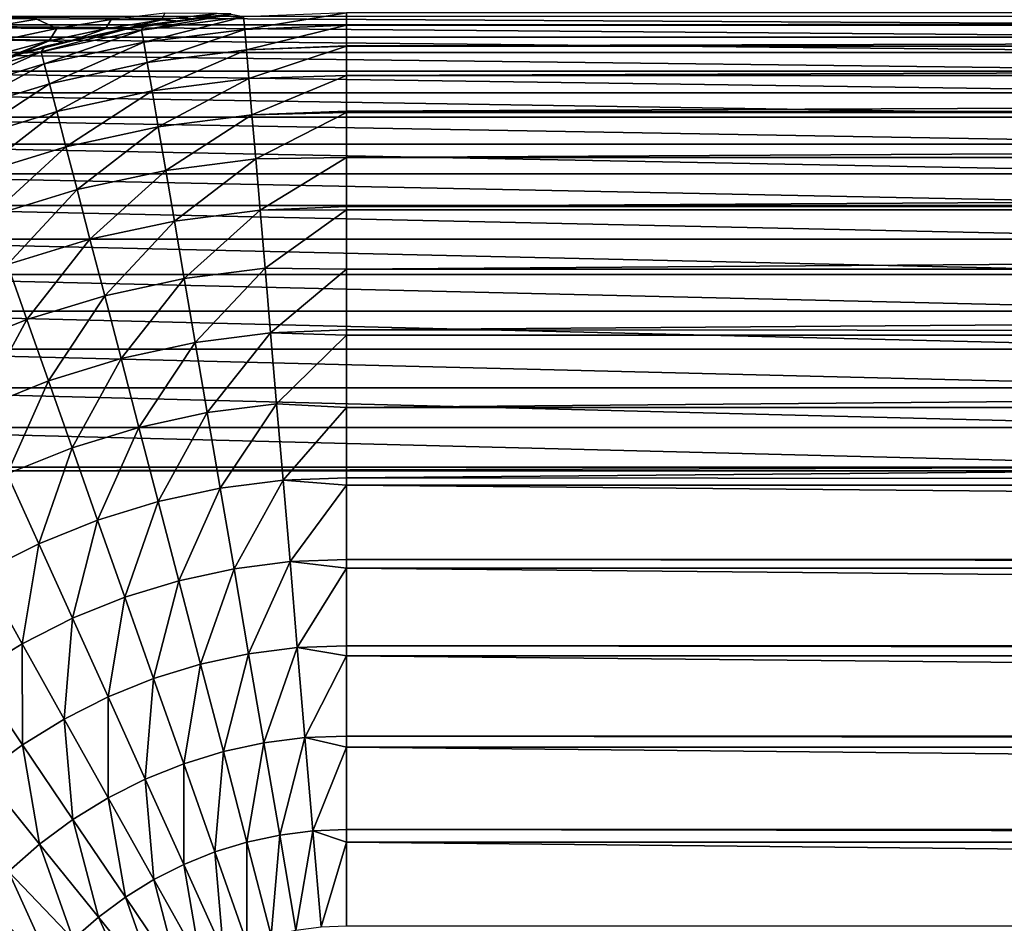
# Model space of a CAD drawing. Extents: x -45 to 45, y -57.5 to 0.
# Drawn here: x -2.9 to -2.3, y -11.6 to -11 of the extents above; entities that cross this region are included whole.
import ezdxf

# ---------------------------------------------------------------- set-up
doc = ezdxf.new("R2010")
doc.units = 0
for name, color, linetype in [('L1', 7, 'CONTINUOUS'), ('L3', 7, 'CONTINUOUS'), ('L4', 7, 'CONTINUOUS')]:
    doc.layers.add(name, color=color, linetype=linetype)

msp = doc.modelspace()

# ---------------------------------------------------------------- linework, layer by layer
at = {"layer": 'L1', "color": 7}
for points in [[(-3.074757, -57.28023, -12.62995), (-2.219338, -10.27121, -12.11235), (-3.130687, -10.27121, -12.22301)], [(-3.074757, -57.28023, -57.37005), (-3.130687, -10.27121, -57.77699), (-2.213717, -57.28023, -57.47624)], [(-2.213717, -57.28023, -57.47624), (-3.130687, -10.27121, -57.77699), (-2.219338, -10.27121, -57.88765)], [(-2.213717, -57.28023, -12.52375), (-2.219338, -10.27121, -12.11235), (-3.074757, -57.28023, -12.62995)]]:
    msp.add_3dface(points, dxfattribs=at)
at = {"layer": 'L3', "color": 7}
for points in [[(-3.066436, -10.97355, 14.98337), (-2.051251, -10.97941, 14.8284), (-3.070294, -10.97941, 14.95818)], [(-2.048674, -10.97355, 14.85374), (-2.051251, -10.97941, 14.8284), (-3.066436, -10.97355, 14.98337)], [(-2.892565, -10.97568, 55.45728), (-2.951863, -10.97538, 55.36846), (-2.926459, -10.9814, 55.46687)], [(-2.879339, -10.98181, 55.57048), (-2.892565, -10.97568, 55.45728), (-2.926459, -10.9814, 55.46687)], [(-2.843656, -10.97591, 55.56335), (-2.892565, -10.97568, 55.45728), (-2.879339, -10.98181, 55.57048)], [(-2.879339, -10.98181, 55.57048), (-2.847293, -10.98206, 55.69687), (-2.843656, -10.97591, 55.56335)], [(-2.843656, -10.97591, 55.56335), (-2.847293, -10.98206, 55.69687), (-2.810412, -10.97605, 55.6929)], [(-2.847293, -10.98206, 55.69687), (-2.833743, -10.98183, 55.85215), (-2.810412, -10.97605, 55.6929)], [(-2.843656, -10.97591, 55.56335), (-2.810412, -10.97605, 55.6929), (-2.808309, -10.97179, 55.55628)], [(-2.810412, -10.97605, 55.6929), (-2.833743, -10.98183, 55.85215), (-2.798002, -10.97685, 55.85215)], [(-2.833743, -10.98183, 55.85215), (-2.833657, -10.98225, 66.68875), (-2.798002, -10.97685, 55.85215)], [(-2.798002, -10.97685, 55.85215), (-2.833657, -10.98225, 66.68875), (-2.821587, -10.97969, 66.68875)], [(-2.764663, -10.97253, 66.68875), (-2.821587, -10.97969, 66.68875), (-2.82349, -10.98279, 66.75481)], [(-2.756364, -10.97419, 66.75481), (-2.764663, -10.97253, 66.68875), (-2.82349, -10.98279, 66.75481)], [(-2.756364, -10.97419, 66.75481), (-2.82349, -10.98279, 66.75481), (-2.822108, -10.99085, 66.82043)], [(-2.756364, -10.97419, 66.75481), (-2.822108, -10.99085, 66.82043), (-2.755671, -10.98234, 66.82043)], [(-2.798002, -10.97685, 55.85215), (-2.821587, -10.97969, 66.68875), (-2.764705, -10.9722, 55.85215)], [(-2.764705, -10.9722, 55.85215), (-2.821587, -10.97969, 66.68875), (-2.764663, -10.97253, 66.68875)], [(-2.808309, -10.97179, 55.55628), (-2.810412, -10.97605, 55.6929), (-2.773879, -10.97185, 55.68895)], [(-2.810412, -10.97605, 55.6929), (-2.798002, -10.97685, 55.85215), (-2.773879, -10.97185, 55.68895)], [(-2.773879, -10.97185, 55.68895), (-2.798002, -10.97685, 55.85215), (-2.764705, -10.9722, 55.85215)], [(-2.688751, -10.97137, 66.7554), (-2.756364, -10.97419, 66.75481), (-2.755671, -10.98234, 66.82043)], [(-2.688751, -10.97137, 66.7554), (-2.755671, -10.98234, 66.82043), (-2.688751, -10.97969, 66.82158)], [(2.688751, -10.97137, 66.7554), (-2.688751, -10.97137, 66.7554), (-2.688751, -10.97969, 66.82158)], [(2.688751, -10.97137, 66.7554), (-2.688751, -10.97969, 66.82158), (2.688751, -10.97969, 66.82158)], [(-3.070294, -10.97941, 14.95818), (-2.053768, -10.98746, 14.80366), (-3.07406, -10.98746, 14.9336)], [(-2.051251, -10.97941, 14.8284), (-2.053768, -10.98746, 14.80366), (-3.070294, -10.97941, 14.95818)], [(-2.879339, -10.98181, 55.57048), (-2.926459, -10.9814, 55.46687), (-2.915238, -10.98954, 55.57765)], [(-2.915238, -10.98954, 55.57765), (-2.884397, -10.98995, 55.70088), (-2.879339, -10.98181, 55.57048)], [(-2.833657, -10.98225, 66.68875), (-2.886849, -10.9935, 66.68875), (-2.889645, -10.99704, 66.75481)], [(-2.82349, -10.98279, 66.75481), (-2.833657, -10.98225, 66.68875), (-2.889645, -10.99704, 66.75481)], [(-2.82349, -10.98279, 66.75481), (-2.889645, -10.99704, 66.75481), (-2.887584, -11.00496, 66.82043)], [(-2.822108, -10.99085, 66.82043), (-2.82349, -10.98279, 66.75481), (-2.887584, -11.00496, 66.82043)], [(-2.872772, -10.9908, 55.85215), (-2.886849, -10.9935, 66.68875), (-2.833743, -10.98183, 55.85215)], [(-2.833743, -10.98183, 55.85215), (-2.886849, -10.9935, 66.68875), (-2.833657, -10.98225, 66.68875)], [(-2.879339, -10.98181, 55.57048), (-2.884397, -10.98995, 55.70088), (-2.847293, -10.98206, 55.69687)], [(-2.884397, -10.98995, 55.70088), (-2.872772, -10.9908, 55.85215), (-2.847293, -10.98206, 55.69687)], [(-2.847293, -10.98206, 55.69687), (-2.872772, -10.9908, 55.85215), (-2.833743, -10.98183, 55.85215)], [(-2.821587, -10.97969, 66.68875), (-2.833657, -10.98225, 66.68875), (-2.82349, -10.98279, 66.75481)], [(-2.755671, -10.98234, 66.82043), (-2.822108, -10.99085, 66.82043), (-2.819815, -11.00422, 66.88514)], [(-2.755671, -10.98234, 66.82043), (-2.819815, -11.00422, 66.88514), (-2.75452, -10.99586, 66.88514)], [(-2.688751, -10.97969, 66.82158), (-2.755671, -10.98234, 66.82043), (-2.75452, -10.99586, 66.88514)], [(-2.688751, -10.97969, 66.82158), (-2.75452, -10.99586, 66.88514), (-2.688751, -10.99314, 66.88512)], [(2.688751, -10.97969, 66.82158), (-2.688751, -10.97969, 66.82158), (-2.688751, -10.99314, 66.88512)], [(2.688751, -10.97969, 66.82158), (-2.688751, -10.99314, 66.88512), (2.688751, -10.9935, 66.88685)], [(-3.07406, -10.98746, 14.9336), (-2.056203, -10.99764, 14.7797), (-3.077705, -10.99764, 14.9098)], [(-2.053768, -10.98746, 14.80366), (-2.056203, -10.99764, 14.7797), (-3.07406, -10.98746, 14.9336)], [(-2.915238, -10.98954, 55.57765), (-2.921593, -10.99977, 55.70488), (-2.884397, -10.98995, 55.70088)], [(-2.921593, -10.99977, 55.70488), (-2.910451, -11.00028, 55.85215), (-2.884397, -10.98995, 55.70088)], [(-2.910451, -11.00028, 55.85215), (-2.901681, -10.99744, 55.85215), (-2.884397, -10.98995, 55.70088)], [(-2.884397, -10.98995, 55.70088), (-2.901681, -10.99744, 55.85215), (-2.872772, -10.9908, 55.85215)], [(-2.901681, -10.99744, 55.85215), (-2.901539, -10.99791, 66.68875), (-2.872772, -10.9908, 55.85215)], [(-2.872772, -10.9908, 55.85215), (-2.901539, -10.99791, 66.68875), (-2.886849, -10.9935, 66.68875)], [(-2.886849, -10.9935, 66.68875), (-2.901539, -10.99791, 66.68875), (-2.889645, -10.99704, 66.75481)], [(-2.822108, -10.99085, 66.82043), (-2.887584, -11.00496, 66.82043), (-2.884165, -11.01809, 66.88514)], [(-2.822108, -10.99085, 66.82043), (-2.884165, -11.01809, 66.88514), (-2.819815, -11.00422, 66.88514)], [(-2.75452, -10.99586, 66.88514), (-2.819815, -11.00422, 66.88514), (-2.816626, -11.02282, 66.94851)], [(-2.75452, -10.99586, 66.88514), (-2.816626, -11.02282, 66.94851), (-2.75292, -11.01466, 66.94851)], [(-2.688751, -10.99314, 66.88512), (-2.75452, -10.99586, 66.88514), (-2.688751, -10.9935, 66.88685)], [(-2.75292, -11.01466, 66.94851), (-2.688751, -10.9935, 66.88685), (-2.75452, -10.99586, 66.88514)], [(-2.75292, -11.01466, 66.94851), (-2.688751, -11.0127, 66.95073), (-2.688751, -10.9935, 66.88685)], [(-2.688751, -10.99314, 66.88512), (-2.688751, -10.9935, 66.88685), (2.688751, -10.9935, 66.88685)], [(2.688751, -10.9935, 66.88685), (-2.688751, -10.9935, 66.88685), (-2.688751, -11.0127, 66.95073)], [(2.688751, -10.9935, 66.88685), (-2.688751, -11.0127, 66.95073), (2.688751, -11.0127, 66.95073)], [(-3.077705, -10.99764, 14.9098), (-2.05854, -11.00988, 14.75672), (-3.081203, -11.00988, 14.88697)], [(-2.056203, -10.99764, 14.7797), (-2.05854, -11.00988, 14.75672), (-3.077705, -10.99764, 14.9098)], [(-2.901681, -10.99744, 55.85215), (-2.910451, -11.00028, 55.85215), (-2.967798, -11.01942, 66.68875)], [(-2.967798, -11.01942, 66.68875), (-2.950734, -11.0127, 66.68875), (-2.901681, -10.99744, 55.85215)], [(-2.889645, -10.99704, 66.75481), (-2.901539, -10.99791, 66.68875), (-2.954353, -11.01686, 66.75481)], [(-2.889645, -10.99704, 66.75481), (-2.954353, -11.01686, 66.75481), (-2.951628, -11.02457, 66.82043)], [(-2.901539, -10.99791, 66.68875), (-2.950734, -11.0127, 66.68875), (-2.954353, -11.01686, 66.75481)], [(-2.887584, -11.00496, 66.82043), (-2.889645, -10.99704, 66.75481), (-2.951628, -11.02457, 66.82043)], [(-2.901681, -10.99744, 55.85215), (-2.950734, -11.0127, 66.68875), (-2.901539, -10.99791, 66.68875)], [(-2.887584, -11.00496, 66.82043), (-2.951628, -11.02457, 66.82043), (-2.947108, -11.03737, 66.88514)], [(-2.884165, -11.01809, 66.88514), (-2.887584, -11.00496, 66.82043), (-2.947108, -11.03737, 66.88514)], [(-2.819815, -11.00422, 66.88514), (-2.884165, -11.01809, 66.88514), (-2.879411, -11.03635, 66.94851)], [(-2.819815, -11.00422, 66.88514), (-2.879411, -11.03635, 66.94851), (-2.816626, -11.02282, 66.94851)], [(-3.081203, -11.00988, 14.88697), (-2.06076, -11.02408, 14.73489), (-3.084526, -11.02408, 14.86528)], [(-2.05854, -11.00988, 14.75672), (-2.06076, -11.02408, 14.73489), (-3.081203, -11.00988, 14.88697)], [(-2.75292, -11.01466, 66.94851), (-2.816626, -11.02282, 66.94851), (-2.812564, -11.0465, 67.0101)], [(-2.75292, -11.01466, 66.94851), (-2.812564, -11.0465, 67.0101), (-2.750881, -11.03861, 67.0101)], [(-2.750881, -11.03861, 67.0101), (-2.688751, -11.0127, 66.95073), (-2.75292, -11.01466, 66.94851)], [(-2.750881, -11.03861, 67.0101), (-2.688751, -11.03608, 67.01006), (-2.688751, -11.0127, 66.95073)], [(2.688751, -11.0127, 66.95073), (-2.688751, -11.0127, 66.95073), (-2.688751, -11.03608, 67.01006)], [(2.688751, -11.0127, 66.95073), (-2.688751, -11.03608, 67.01006), (2.688751, -11.03715, 67.01279)], [(-2.884165, -11.01809, 66.88514), (-2.947108, -11.03737, 66.88514), (-2.940823, -11.05515, 66.94851)], [(-2.884165, -11.01809, 66.88514), (-2.940823, -11.05515, 66.94851), (-2.879411, -11.03635, 66.94851)], [(-3.084526, -11.02408, 14.86528), (-2.062846, -11.04014, 14.71438), (-3.087649, -11.04014, 14.84489)], [(-2.06076, -11.02408, 14.73489), (-2.062846, -11.04014, 14.71438), (-3.084526, -11.02408, 14.86528)], [(-2.816626, -11.02282, 66.94851), (-2.879411, -11.03635, 66.94851), (-2.873355, -11.05961, 67.0101)], [(-2.816626, -11.02282, 66.94851), (-2.873355, -11.05961, 67.0101), (-2.812564, -11.0465, 67.0101)], [(-3.087649, -11.04014, 14.84489), (-2.064784, -11.05794, 14.69532), (-3.090549, -11.05794, 14.82596)], [(-2.062846, -11.04014, 14.71438), (-2.064784, -11.05794, 14.69532), (-3.087649, -11.04014, 14.84489)], [(-2.879411, -11.03635, 66.94851), (-2.940823, -11.05515, 66.94851), (-2.932816, -11.07782, 67.0101)], [(-2.879411, -11.03635, 66.94851), (-2.932816, -11.07782, 67.0101), (-2.873355, -11.05961, 67.0101)], [(-2.750881, -11.03861, 67.0101), (-2.812564, -11.0465, 67.0101), (-2.807657, -11.07513, 67.06951)], [(-2.750881, -11.03861, 67.0101), (-2.807657, -11.07513, 67.06951), (-2.748419, -11.06754, 67.06951)], [(-2.688751, -11.03715, 67.01279), (-2.688751, -11.03608, 67.01006), (-2.750881, -11.03861, 67.0101)], [(-2.748419, -11.06754, 67.06951), (-2.688751, -11.03715, 67.01279), (-2.750881, -11.03861, 67.0101)], [(-2.748419, -11.06754, 67.06951), (-2.688751, -11.06669, 67.07261), (-2.688751, -11.03715, 67.01279)], [(-2.688751, -11.03608, 67.01006), (-2.688751, -11.03715, 67.01279), (2.688751, -11.03715, 67.01279)], [(2.688751, -11.03715, 67.01279), (-2.688751, -11.03715, 67.01279), (-2.688751, -11.06669, 67.07261)], [(2.688751, -11.03715, 67.01279), (-2.688751, -11.06669, 67.07261), (2.688751, -11.06669, 67.07261)], [(-2.812564, -11.0465, 67.0101), (-2.873355, -11.05961, 67.0101), (-2.866038, -11.08771, 67.06951)], [(-2.812564, -11.0465, 67.0101), (-2.866038, -11.08771, 67.06951), (-2.807657, -11.07513, 67.06951)], [(-3.090549, -11.05794, 14.82596), (-2.066557, -11.07733, 14.67789), (-3.093202, -11.07733, 14.80864)], [(-2.064784, -11.05794, 14.69532), (-2.066557, -11.07733, 14.67789), (-3.090549, -11.05794, 14.82596)], [(-2.873355, -11.05961, 67.0101), (-2.932816, -11.07782, 67.0101), (-2.923141, -11.1052, 67.06951)], [(-2.873355, -11.05961, 67.0101), (-2.923141, -11.1052, 67.06951), (-2.866038, -11.08771, 67.06951)], [(-2.748419, -11.06754, 67.06951), (-2.807657, -11.07513, 67.06951), (-2.801937, -11.10849, 67.12631)], [(-2.748419, -11.06754, 67.06951), (-2.801937, -11.10849, 67.12631), (-2.745548, -11.10127, 67.12631)], [(-2.745548, -11.10127, 67.12631), (-2.688751, -11.06669, 67.07261), (-2.748419, -11.06754, 67.06951)], [(-2.745548, -11.10127, 67.12631), (-2.688751, -11.09899, 67.12622), (-2.688751, -11.06669, 67.07261)], [(2.688751, -11.06669, 67.07261), (-2.688751, -11.06669, 67.07261), (-2.688751, -11.09899, 67.12622)], [(2.688751, -11.06669, 67.07261), (-2.688751, -11.09899, 67.12622), (2.688751, -11.10111, 67.12975)], [(-3.093202, -11.07733, 14.80864), (-2.068152, -11.09818, 14.6622), (-3.095591, -11.09818, 14.79305)], [(-2.066557, -11.07733, 14.67789), (-2.068152, -11.09818, 14.6622), (-3.093202, -11.07733, 14.80864)], [(-2.807657, -11.07513, 67.06951), (-2.866038, -11.08771, 67.06951), (-2.857509, -11.12046, 67.12631)], [(-2.807657, -11.07513, 67.06951), (-2.857509, -11.12046, 67.12631), (-2.801937, -11.10849, 67.12631)], [(-2.866038, -11.08771, 67.06951), (-2.923141, -11.1052, 67.06951), (-2.911866, -11.13711, 67.12631)], [(-2.866038, -11.08771, 67.06951), (-2.911866, -11.13711, 67.12631), (-2.857509, -11.12046, 67.12631)], [(-3.095591, -11.09818, 14.79305), (-2.069558, -11.12032, 14.64837), (-3.097695, -11.12032, 14.77931)], [(-2.068152, -11.09818, 14.6622), (-2.069558, -11.12032, 14.64837), (-3.095591, -11.09818, 14.79305)], [(-2.688751, -11.10111, 67.12975), (-2.688751, -11.09899, 67.12622), (-2.745548, -11.10127, 67.12631)], [(-2.688751, -11.09899, 67.12622), (-2.688751, -11.10111, 67.12975), (2.688751, -11.10111, 67.12975)], [(-2.745548, -11.10127, 67.12631), (-2.801937, -11.10849, 67.12631), (-2.795443, -11.14635, 67.18012)], [(-2.745548, -11.10127, 67.12631), (-2.795443, -11.14635, 67.18012), (-2.74229, -11.13955, 67.18012)], [(-2.74229, -11.13955, 67.18012), (-2.688751, -11.10111, 67.12975), (-2.745548, -11.10127, 67.12631)], [(-2.74229, -11.13955, 67.18012), (-2.688751, -11.14017, 67.18382), (-2.688751, -11.10111, 67.12975)], [(2.688751, -11.10111, 67.12975), (-2.688751, -11.10111, 67.12975), (-2.688751, -11.14017, 67.18382)], [(2.688751, -11.10111, 67.12975), (-2.688751, -11.14017, 67.18382), (2.688751, -11.14017, 67.18382)], [(-2.801937, -11.10849, 67.12631), (-2.857509, -11.12046, 67.12631), (-2.847828, -11.15764, 67.18012)], [(-2.801937, -11.10849, 67.12631), (-2.847828, -11.15764, 67.18012), (-2.795443, -11.14635, 67.18012)], [(-3.097695, -11.12032, 14.77931), (-2.070764, -11.14359, 14.63652), (-3.0995, -11.14359, 14.76754)], [(-2.069558, -11.12032, 14.64837), (-2.070764, -11.14359, 14.63652), (-3.097695, -11.12032, 14.77931)], [(-2.857509, -11.12046, 67.12631), (-2.911866, -11.13711, 67.12631), (-2.899067, -11.17334, 67.18012)], [(-2.857509, -11.12046, 67.12631), (-2.899067, -11.17334, 67.18012), (-2.847828, -11.15764, 67.18012)], [(-2.911866, -11.13711, 67.12631), (-2.94879, -11.19332, 67.18012), (-2.899067, -11.17334, 67.18012)], [(-3.0995, -11.14359, 14.76754), (-2.07176, -11.1678, 14.62672), (-3.100991, -11.1678, 14.7578)], [(-2.070764, -11.14359, 14.63652), (-2.07176, -11.1678, 14.62672), (-3.0995, -11.14359, 14.76754)], [(-2.74229, -11.13955, 67.18012), (-2.795443, -11.14635, 67.18012), (-2.788221, -11.18847, 67.23057)], [(-2.74229, -11.13955, 67.18012), (-2.788221, -11.18847, 67.23057), (-2.738666, -11.18213, 67.23057)], [(-2.738666, -11.18213, 67.23057), (-2.688751, -11.14017, 67.18382), (-2.74229, -11.13955, 67.18012)], [(-2.738666, -11.18213, 67.23057), (-2.688751, -11.18016, 67.23044), (-2.688751, -11.14017, 67.18382)], [(2.688751, -11.14017, 67.18382), (-2.688751, -11.14017, 67.18382), (-2.688751, -11.18016, 67.23044)], [(2.688751, -11.14017, 67.18382), (-2.688751, -11.18016, 67.23044), (2.688751, -11.1836, 67.23446)], [(-2.795443, -11.14635, 67.18012), (-2.847828, -11.15764, 67.18012), (-2.83706, -11.199, 67.23057)], [(-2.795443, -11.14635, 67.18012), (-2.83706, -11.199, 67.23057), (-2.788221, -11.18847, 67.23057)], [(-2.847828, -11.15764, 67.18012), (-2.899067, -11.17334, 67.18012), (-2.88483, -11.21363, 67.23057)], [(-2.847828, -11.15764, 67.18012), (-2.88483, -11.21363, 67.23057), (-2.83706, -11.199, 67.23057)], [(-3.100991, -11.1678, 14.7578), (-2.072539, -11.19278, 14.61906), (-3.102157, -11.19278, 14.75019)], [(-2.07176, -11.1678, 14.62672), (-2.072539, -11.19278, 14.61906), (-3.100991, -11.1678, 14.7578)], [(-2.899067, -11.17334, 67.18012), (-2.94879, -11.19332, 67.18012), (-2.931188, -11.23226, 67.23057)], [(-2.899067, -11.17334, 67.18012), (-2.931188, -11.23226, 67.23057), (-2.88483, -11.21363, 67.23057)], [(-2.738666, -11.18213, 67.23057), (-2.788221, -11.18847, 67.23057), (-2.78032, -11.23455, 67.27733)], [(-2.738666, -11.18213, 67.23057), (-2.78032, -11.23455, 67.27733), (-2.734701, -11.22871, 67.27733)], [(-2.688751, -11.1836, 67.23446), (-2.688751, -11.18016, 67.23044), (-2.738666, -11.18213, 67.23057)], [(-2.734701, -11.22871, 67.27733), (-2.688751, -11.1836, 67.23446), (-2.738666, -11.18213, 67.23057)], [(-2.734701, -11.22871, 67.27733), (-2.688751, -11.2311, 67.28129), (-2.688751, -11.1836, 67.23446)], [(-2.688751, -11.18016, 67.23044), (-2.688751, -11.1836, 67.23446), (2.688751, -11.1836, 67.23446)], [(2.688751, -11.1836, 67.23446), (-2.688751, -11.1836, 67.23446), (-2.688751, -11.2311, 67.28129)], [(2.688751, -11.1836, 67.23446), (-2.688751, -11.2311, 67.28129), (2.688751, -11.2311, 67.28129)], [(-2.788221, -11.18847, 67.23057), (-2.83706, -11.199, 67.23057), (-2.825279, -11.24424, 67.27733)], [(-2.788221, -11.18847, 67.23057), (-2.825279, -11.24424, 67.27733), (-2.78032, -11.23455, 67.27733)], [(-3.102157, -11.19278, 14.75019), (-2.073095, -11.21834, 14.61359), (-3.102989, -11.21834, 14.74476)], [(-2.072539, -11.19278, 14.61906), (-2.073095, -11.21834, 14.61359), (-3.102157, -11.19278, 14.75019)], [(-2.83706, -11.199, 67.23057), (-2.88483, -11.21363, 67.23057), (-2.869255, -11.25771, 67.27733)], [(-2.83706, -11.199, 67.23057), (-2.869255, -11.25771, 67.27733), (-2.825279, -11.24424, 67.27733)], [(-2.88483, -11.21363, 67.23057), (-2.931188, -11.23226, 67.23057), (-2.91193, -11.27486, 67.27733)], [(-2.88483, -11.21363, 67.23057), (-2.91193, -11.27486, 67.27733), (-2.869255, -11.25771, 67.27733)], [(-3.102989, -11.21834, 14.74476), (-2.073424, -11.24428, 14.61036), (-3.103481, -11.24428, 14.74154)], [(-2.073095, -11.21834, 14.61359), (-2.073424, -11.24428, 14.61036), (-3.102989, -11.21834, 14.74476)], [(-2.734701, -11.22871, 67.27733), (-2.78032, -11.23455, 67.27733), (-2.771793, -11.28428, 67.32006)], [(-2.734701, -11.22871, 67.27733), (-2.771793, -11.28428, 67.32006), (-2.730422, -11.27899, 67.32006)], [(-2.730422, -11.27899, 67.32006), (-2.688751, -11.2311, 67.28129), (-2.734701, -11.22871, 67.27733)], [(-2.78032, -11.23455, 67.27733), (-2.825279, -11.24424, 67.27733), (-2.812566, -11.29307, 67.32006)], [(-2.78032, -11.23455, 67.27733), (-2.812566, -11.29307, 67.32006), (-2.771793, -11.28428, 67.32006)], [(-2.730422, -11.27899, 67.32006), (-2.688751, -11.27737, 67.31988), (-2.688751, -11.2311, 67.28129)], [(2.688751, -11.2311, 67.28129), (-2.688751, -11.2311, 67.28129), (-2.688751, -11.27737, 67.31988)], [(2.688751, -11.2311, 67.28129), (-2.688751, -11.27737, 67.31988), (2.688751, -11.28234, 67.32401)], [(-3.103481, -11.24428, 14.74154), (-2.073523, -11.2704, 14.60938), (-3.10363, -11.2704, 14.74058)], [(-2.073424, -11.24428, 14.61036), (-2.073523, -11.2704, 14.60938), (-3.103481, -11.24428, 14.74154)], [(-2.825279, -11.24424, 67.27733), (-2.869255, -11.25771, 67.27733), (-2.852446, -11.30528, 67.32006)], [(-2.825279, -11.24424, 67.27733), (-2.852446, -11.30528, 67.32006), (-2.812566, -11.29307, 67.32006)], [(-2.869255, -11.25771, 67.27733), (-2.91193, -11.27486, 67.27733), (-2.891147, -11.32083, 67.32006)], [(-2.869255, -11.25771, 67.27733), (-2.891147, -11.32083, 67.32006), (-2.852446, -11.30528, 67.32006)], [(-2.916355, -11.27277, 14.71675), (-3.10363, -11.2704, 14.74058), (-2.073523, -11.2704, 14.60938)], [(-3.070498, -50.17975, 15.2852), (-3.103626, -11.27277, 14.7406), (-2.838936, -50.17975, 15.25522)], [(-2.838936, -50.17975, 15.25522), (-3.103626, -11.27277, 14.7406), (-2.916355, -11.27277, 14.71675)], [(-2.91193, -11.27486, 67.27733), (-2.92839, -11.33961, 67.32006), (-2.891147, -11.32083, 67.32006)], [(-2.916355, -11.27277, 14.71675), (-2.073523, -11.2704, 14.60938), (-2.073521, -11.27277, 14.6094)], [(-2.838936, -50.17975, 15.25522), (-2.916355, -11.27277, 14.71675), (-2.051533, -50.17975, 15.15328)], [(-2.051533, -50.17975, 15.15328), (-2.916355, -11.27277, 14.71675), (-2.073521, -11.27277, 14.6094)], [(-2.730422, -11.27899, 67.32006), (-2.771793, -11.28428, 67.32006), (-2.762699, -11.33732, 67.35849)], [(-2.730422, -11.27899, 67.32006), (-2.762699, -11.33732, 67.35849), (-2.725859, -11.3326, 67.35849)], [(-2.688751, -11.28234, 67.32401), (-2.688751, -11.27737, 67.31988), (-2.730422, -11.27899, 67.32006)], [(-2.725859, -11.3326, 67.35849), (-2.688751, -11.28234, 67.32401), (-2.730422, -11.27899, 67.32006)], [(2.688751, -11.28234, 67.32401), (-2.688751, -11.27737, 67.31988), (-2.688751, -11.28234, 67.32401)], [(-2.771793, -11.28428, 67.32006), (-2.812566, -11.29307, 67.32006), (-2.799006, -11.34515, 67.35849)], [(-2.771793, -11.28428, 67.32006), (-2.799006, -11.34515, 67.35849), (-2.762699, -11.33732, 67.35849)], [(-2.725859, -11.3326, 67.35849), (-2.688751, -11.33118, 67.35827), (-2.688751, -11.28234, 67.32401)], [(2.688751, -11.28234, 67.32401), (-2.688751, -11.28234, 67.32401), (2.688751, -11.33118, 67.35827)], [(2.688751, -11.33118, 67.35827), (-2.688751, -11.28234, 67.32401), (-2.688751, -11.33118, 67.35827)], [(-2.812566, -11.29307, 67.32006), (-2.852446, -11.30528, 67.32006), (-2.834519, -11.35602, 67.35849)], [(-2.812566, -11.29307, 67.32006), (-2.834519, -11.35602, 67.35849), (-2.799006, -11.34515, 67.35849)], [(-2.852446, -11.30528, 67.32006), (-2.891147, -11.32083, 67.32006), (-2.868982, -11.36987, 67.35849)], [(-2.852446, -11.30528, 67.32006), (-2.868982, -11.36987, 67.35849), (-2.834519, -11.35602, 67.35849)], [(-2.891147, -11.32083, 67.32006), (-2.92839, -11.33961, 67.32006), (-2.902146, -11.38659, 67.35849)], [(-2.891147, -11.32083, 67.32006), (-2.902146, -11.38659, 67.35849), (-2.868982, -11.36987, 67.35849)], [(-2.725859, -11.3326, 67.35849), (-2.762699, -11.33732, 67.35849), (-2.7531, -11.3933, 67.39233)], [(-2.725859, -11.3326, 67.35849), (-2.7531, -11.3933, 67.39233), (-2.721042, -11.3892, 67.39233)], [(-2.688751, -11.33695, 67.36232), (-2.688751, -11.33118, 67.35827), (-2.725859, -11.3326, 67.35849)], [(-2.721042, -11.3892, 67.39233), (-2.688751, -11.33695, 67.36232), (-2.725859, -11.3326, 67.35849)], [(2.688751, -11.33118, 67.35827), (-2.688751, -11.33118, 67.35827), (2.688751, -11.33695, 67.36232)], [(2.688751, -11.33695, 67.36232), (-2.688751, -11.33118, 67.35827), (-2.688751, -11.33695, 67.36232)], [(-2.92839, -11.33961, 67.32006), (-2.933773, -11.40606, 67.35849), (-2.902146, -11.38659, 67.35849)], [(-2.762699, -11.33732, 67.35849), (-2.799006, -11.34515, 67.35849), (-2.784694, -11.40011, 67.39233)], [(-2.762699, -11.33732, 67.35849), (-2.784694, -11.40011, 67.39233), (-2.7531, -11.3933, 67.39233)], [(-2.721042, -11.3892, 67.39233), (-2.688751, -11.38797, 67.39209), (-2.688751, -11.33695, 67.36232)], [(2.688751, -11.33695, 67.36232), (-2.688751, -11.33695, 67.36232), (2.688751, -11.38797, 67.39209)], [(2.688751, -11.38797, 67.39209), (-2.688751, -11.33695, 67.36232), (-2.688751, -11.38797, 67.39209)], [(-2.799006, -11.34515, 67.35849), (-2.834519, -11.35602, 67.35849), (-2.815597, -11.40958, 67.39233)], [(-2.799006, -11.34515, 67.35849), (-2.815597, -11.40958, 67.39233), (-2.784694, -11.40011, 67.39233)], [(-2.834519, -11.35602, 67.35849), (-2.868982, -11.36987, 67.35849), (-2.845586, -11.42163, 67.39233)], [(-2.834519, -11.35602, 67.35849), (-2.845586, -11.42163, 67.39233), (-2.815597, -11.40958, 67.39233)], [(-2.868982, -11.36987, 67.35849), (-2.902146, -11.38659, 67.35849), (-2.874445, -11.43618, 67.39233)], [(-2.868982, -11.36987, 67.35849), (-2.874445, -11.43618, 67.39233), (-2.845586, -11.42163, 67.39233)], [(-2.902146, -11.38659, 67.35849), (-2.933773, -11.40606, 67.35849), (-2.901966, -11.45312, 67.39233)], [(-2.902146, -11.38659, 67.35849), (-2.901966, -11.45312, 67.39233), (-2.874445, -11.43618, 67.39233)], [(-2.721042, -11.3892, 67.39233), (-2.7531, -11.3933, 67.39233), (-2.743061, -11.45185, 67.42137)], [(-2.721042, -11.3892, 67.39233), (-2.743061, -11.45185, 67.42137), (-2.716004, -11.44839, 67.42137)], [(-2.688751, -11.39457, 67.39593), (-2.688751, -11.38797, 67.39209), (-2.721042, -11.3892, 67.39233)], [(-2.716004, -11.44839, 67.42137), (-2.688751, -11.39457, 67.39593), (-2.721042, -11.3892, 67.39233)], [(2.688751, -11.38797, 67.39209), (-2.688751, -11.38797, 67.39209), (2.688751, -11.39457, 67.39593)], [(2.688751, -11.39457, 67.39593), (-2.688751, -11.38797, 67.39209), (-2.688751, -11.39457, 67.39593)], [(-2.7531, -11.3933, 67.39233), (-2.784694, -11.40011, 67.39233), (-2.769726, -11.4576, 67.42137)], [(-2.7531, -11.3933, 67.39233), (-2.769726, -11.4576, 67.42137), (-2.743061, -11.45185, 67.42137)], [(-2.716004, -11.44839, 67.42137), (-2.688751, -11.44736, 67.42109), (-2.688751, -11.39457, 67.39593)], [(2.688751, -11.39457, 67.39593), (-2.688751, -11.39457, 67.39593), (2.688751, -11.44736, 67.42109)], [(2.688751, -11.44736, 67.42109), (-2.688751, -11.39457, 67.39593), (-2.688751, -11.44736, 67.42109)], [(-2.784694, -11.40011, 67.39233), (-2.815597, -11.40958, 67.39233), (-2.795808, -11.46559, 67.42137)], [(-2.784694, -11.40011, 67.39233), (-2.795808, -11.46559, 67.42137), (-2.769726, -11.4576, 67.42137)], [(-2.933773, -11.40606, 67.35849), (-2.927951, -11.47234, 67.39233), (-2.901966, -11.45312, 67.39233)], [(-2.815597, -11.40958, 67.39233), (-2.845586, -11.42163, 67.39233), (-2.821118, -11.47576, 67.42137)], [(-2.815597, -11.40958, 67.39233), (-2.821118, -11.47576, 67.42137), (-2.795808, -11.46559, 67.42137)], [(-2.845586, -11.42163, 67.39233), (-2.874445, -11.43618, 67.39233), (-2.845475, -11.48804, 67.42137)], [(-2.845586, -11.42163, 67.39233), (-2.845475, -11.48804, 67.42137), (-2.821118, -11.47576, 67.42137)], [(-2.874445, -11.43618, 67.39233), (-2.901966, -11.45312, 67.39233), (-2.868703, -11.50234, 67.42137)], [(-2.874445, -11.43618, 67.39233), (-2.868703, -11.50234, 67.42137), (-2.845475, -11.48804, 67.42137)], [(-2.716004, -11.44839, 67.42137), (-2.743061, -11.45185, 67.42137), (-2.732651, -11.51256, 67.4454)], [(-2.716004, -11.44839, 67.42137), (-2.732651, -11.51256, 67.4454), (-2.71078, -11.50976, 67.4454)], [(-2.688751, -11.45478, 67.42463), (-2.688751, -11.44736, 67.42109), (-2.716004, -11.44839, 67.42137)], [(-2.71078, -11.50976, 67.4454), (-2.688751, -11.45478, 67.42463), (-2.716004, -11.44839, 67.42137)], [(2.688751, -11.44736, 67.42109), (-2.688751, -11.44736, 67.42109), (2.688751, -11.45478, 67.42463)], [(2.688751, -11.45478, 67.42463), (-2.688751, -11.44736, 67.42109), (-2.688751, -11.45478, 67.42463)], [(-2.901966, -11.45312, 67.39233), (-2.927951, -11.47234, 67.39233), (-2.890634, -11.51856, 67.42137)], [(-2.901966, -11.45312, 67.39233), (-2.890634, -11.51856, 67.42137), (-2.868703, -11.50234, 67.42137)], [(-2.743061, -11.45185, 67.42137), (-2.769726, -11.4576, 67.42137), (-2.754205, -11.51721, 67.4454)], [(-2.743061, -11.45185, 67.42137), (-2.754205, -11.51721, 67.4454), (-2.732651, -11.51256, 67.4454)], [(-2.71078, -11.50976, 67.4454), (-2.688751, -11.50894, 67.44511), (-2.688751, -11.45478, 67.42463)], [(2.688751, -11.45478, 67.42463), (-2.688751, -11.45478, 67.42463), (2.688751, -11.50894, 67.44511)], [(2.688751, -11.50894, 67.44511), (-2.688751, -11.45478, 67.42463), (-2.688751, -11.50894, 67.44511)], [(-2.769726, -11.4576, 67.42137), (-2.795808, -11.46559, 67.42137), (-2.775287, -11.52366, 67.4454)], [(-2.769726, -11.4576, 67.42137), (-2.775287, -11.52366, 67.4454), (-2.754205, -11.51721, 67.4454)], [(-2.795808, -11.46559, 67.42137), (-2.821118, -11.47576, 67.42137), (-2.795747, -11.53189, 67.4454)], [(-2.795808, -11.46559, 67.42137), (-2.795747, -11.53189, 67.4454), (-2.775287, -11.52366, 67.4454)], [(-2.927951, -11.47234, 67.39233), (-2.91111, -11.53658, 67.42137), (-2.890634, -11.51856, 67.42137)], [(-2.821118, -11.47576, 67.42137), (-2.845475, -11.48804, 67.42137), (-2.815435, -11.54181, 67.4454)], [(-2.821118, -11.47576, 67.42137), (-2.815435, -11.54181, 67.4454), (-2.795747, -11.53189, 67.4454)], [(-2.845475, -11.48804, 67.42137), (-2.868703, -11.50234, 67.42137), (-2.83421, -11.55337, 67.4454)], [(-2.845475, -11.48804, 67.42137), (-2.83421, -11.55337, 67.4454), (-2.815435, -11.54181, 67.4454)], [(-2.868703, -11.50234, 67.42137), (-2.890634, -11.51856, 67.42137), (-2.851937, -11.56648, 67.4454)], [(-2.868703, -11.50234, 67.42137), (-2.851937, -11.56648, 67.4454), (-2.83421, -11.55337, 67.4454)], [(-2.732651, -11.51256, 67.4454), (-2.754205, -11.51721, 67.4454), (-2.738237, -11.57853, 67.46427)], [(-2.732651, -11.51256, 67.4454), (-2.738237, -11.57853, 67.46427), (-2.721941, -11.57502, 67.46427)], [(-2.71078, -11.50976, 67.4454), (-2.732651, -11.51256, 67.4454), (-2.721941, -11.57502, 67.46427)], [(-2.71078, -11.50976, 67.4454), (-2.721941, -11.57502, 67.46427), (-2.705406, -11.5729, 67.46427)], [(-2.688751, -11.51718, 67.44822), (-2.688751, -11.50894, 67.44511), (-2.71078, -11.50976, 67.4454)], [(-2.705406, -11.5729, 67.46427), (-2.688751, -11.51718, 67.44822), (-2.71078, -11.50976, 67.4454)], [(2.688751, -11.50894, 67.44511), (-2.688751, -11.50894, 67.44511), (2.688751, -11.51718, 67.44822)], [(2.688751, -11.51718, 67.44822), (-2.688751, -11.50894, 67.44511), (-2.688751, -11.51718, 67.44822)], [(-2.890634, -11.51856, 67.42137), (-2.91111, -11.53658, 67.42137), (-2.868489, -11.58105, 67.4454)], [(-2.890634, -11.51856, 67.42137), (-2.868489, -11.58105, 67.4454), (-2.851937, -11.56648, 67.4454)], [(-2.754205, -11.51721, 67.4454), (-2.775287, -11.52366, 67.4454), (-2.754176, -11.58342, 67.46427)], [(-2.754205, -11.51721, 67.4454), (-2.754176, -11.58342, 67.46427), (-2.738237, -11.57853, 67.46427)], [(-2.705406, -11.5729, 67.46427), (-2.688751, -11.57229, 67.46395), (-2.688751, -11.51718, 67.44822)], [(2.688751, -11.51718, 67.44822), (-2.688751, -11.51718, 67.44822), (2.688751, -11.57229, 67.46395)], [(2.688751, -11.57229, 67.46395), (-2.688751, -11.51718, 67.44822), (-2.688751, -11.57229, 67.46395)], [(-2.775287, -11.52366, 67.4454), (-2.795747, -11.53189, 67.4454), (-2.769644, -11.58963, 67.46427)], [(-2.775287, -11.52366, 67.4454), (-2.769644, -11.58963, 67.46427), (-2.754176, -11.58342, 67.46427)], [(-2.795747, -11.53189, 67.4454), (-2.815435, -11.54181, 67.4454), (-2.784529, -11.59714, 67.46427)], [(-2.795747, -11.53189, 67.4454), (-2.784529, -11.59714, 67.46427), (-2.769644, -11.58963, 67.46427)], [(-2.91111, -11.53658, 67.42137), (-2.929985, -11.55627, 67.42137), (-2.883746, -11.59697, 67.4454)], [(-2.91111, -11.53658, 67.42137), (-2.883746, -11.59697, 67.4454), (-2.868489, -11.58105, 67.4454)], [(-2.815435, -11.54181, 67.4454), (-2.83421, -11.55337, 67.4454), (-2.798724, -11.60588, 67.46427)], [(-2.815435, -11.54181, 67.4454), (-2.798724, -11.60588, 67.46427), (-2.784529, -11.59714, 67.46427)], [(-2.83421, -11.55337, 67.4454), (-2.851937, -11.56648, 67.4454), (-2.812126, -11.61579, 67.46427)], [(-2.83421, -11.55337, 67.4454), (-2.812126, -11.61579, 67.46427), (-2.798724, -11.60588, 67.46427)], [(-2.929985, -11.55627, 67.42137), (-2.947121, -11.5775, 67.42137), (-2.897597, -11.61412, 67.4454)], [(-2.929985, -11.55627, 67.42137), (-2.897597, -11.61412, 67.4454), (-2.883746, -11.59697, 67.4454)], [(-2.851937, -11.56648, 67.4454), (-2.868489, -11.58105, 67.4454), (-2.82464, -11.6268, 67.46427)], [(-2.851937, -11.56648, 67.4454), (-2.82464, -11.6268, 67.46427), (-2.812126, -11.61579, 67.46427)]]:
    msp.add_3dface(points, dxfattribs=at)
at = {"layer": 'L4', "color": 7}
for points in [[(4.75, -9.968586, -76), (4.75, -47.96859, -76), (-4.75, -9.968586, -76)], [(-4.75, -9.968586, -76), (4.75, -47.96859, -76), (-4.75, -47.96859, -76)], [(4.75, -47.96859, -56), (4.75, -9.968586, -56), (-4.75, -47.96859, -56)], [(-4.75, -47.96859, -56), (4.75, -9.968586, -56), (-4.75, -9.968586, -56)]]:
    msp.add_3dface(points, dxfattribs=at)

doc.saveas('drawing.dxf')
